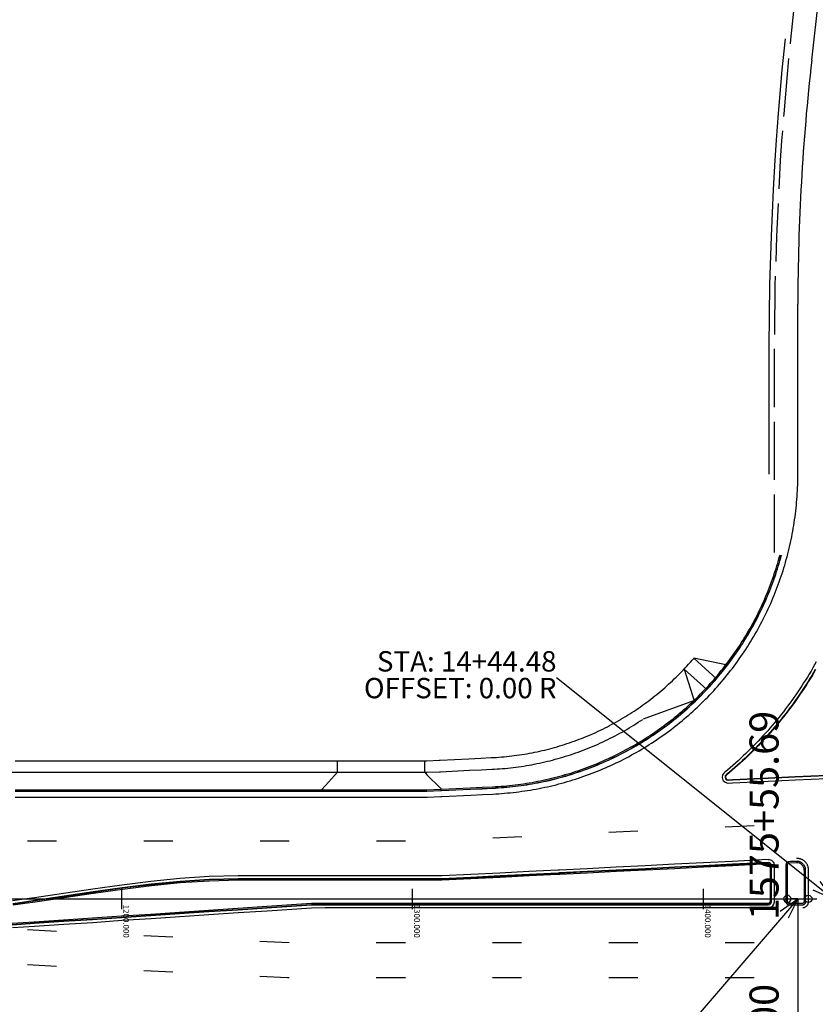
# Model space of a CAD drawing. Extents: x 191197 to 193232, y 65382 to 68851.
# Drawn here: x 191406 to 191679, y 66642 to 66980 of the extents above; entities that cross this region are included whole.
import ezdxf
from ezdxf.enums import TextEntityAlignment as Align

# ---------------------------------------------------------------- set-up
doc = ezdxf.new("R2010")
doc.units = 0
doc.header["$MEASUREMENT"] = 0
for name, pattern in [('DASH2', [12.5, 10, -2.5]), ('SOLID', [2, 2, 0]), ('STRIPE1', [40, 10, -30])]:
    doc.linetypes.add(name, pattern=pattern)
doc.layers.get('0').update_dxf_attribs({"linetype": 'CONTINUOUS'})
doc.layers.get('Defpoints').update_dxf_attribs({"color": 1, "linetype": 'CONTINUOUS'})
for name, color, linetype in [('(Geometry) Road Centerlines', 1, 'CONTINUOUS'), ('Curb', 1, 'SOLID'), ('EOP', 3, 'DASH2'), ('eotw', 6, 'CONTINUOUS'), ('GUARDRAILMETAL', 6, 'METAL'), ('GUTTER', 4, 'CONTINUOUS'), ('Road Centerlines', 1, 'CONTINUOUS'), ('Road Centerlines TXT', 1, 'CONTINUOUS'), ('Road CLs Tics', 1, 'CONTINUOUS'), ('Roadway (Back of Curb)', 1, 'CONTINUOUS'), ('Roadway (Flowline)', 1, 'CONTINUOUS'), ('Roadway (Median Shoulder)', 1, 'CONTINUOUS'), ('Roadway (Other - 2)', 1, 'CONTINUOUS'), ('Roadway (Top of Curb)', 1, 'CONTINUOUS'), ('Shoulders (Back of Curb)', 1, 'CONTINUOUS'), ('Shoulders (Flowline)', 1, 'CONTINUOUS'), ('Shoulders (Front of Sidewalk)', 1, 'CONTINUOUS'), ('Shoulders (Top of Curb)', 1, 'CONTINUOUS'), ('Sidewalk', 1, 'CONTINUOUS'), ('Skip', 3, 'STRIPE1'), ('Sta Lbls', 1, 'CONTINUOUS'), ('Traffic Islands (Edge of turn lane)', 1, 'CONTINUOUS'), ('walk$0$Sidewalk', 1, 'CONTINUOUS')]:
    doc.layers.add(name, color=color, linetype=linetype)
doc.styles.get("Standard").update_dxf_attribs({"font": 'romans.shx', "height": 1, "bigfont": 'specl13.shx'})
doc.linetypes.add('METAL', pattern='A,1.8,[213,fhu.shx,S=1,R=0,X=0,Y=0],-0.6,0.96', length=3.36)
doc.dimstyles.new('MAK', dxfattribs={"dimtxt": 0.18, "dimasz": 0.18, "dimexe": 0.18, "dimexo": 0.0625, "dimgap": 0.09, "dimtad": 0, "dimtih": 1, "dimtoh": 1, "dimdec": 1, "dimlfac": 5, "dimzin": 0, "dimdsep": 46, "dimtxsty": 'Standard', "dimcen": 0.09, "dimadec": 0, "dimazin": 0, "dimtfac": 1, "dimtdec": 1, "dimtofl": 0, "dimtmove": 0, "dimatfit": 3, "dimfxl": 0, "dimtolj": 1, "dimtzin": 0, "dimarcsym": 0})

# ---------------------------------------------------------------- blocks, each defined once
blk = doc.blocks.new('IADSYMB1')
at = {"color": 0}
for points in [[(0, 0, 0), (0, 0.24, 0), (-0.05, 0.25, 0), (-0.09, 0.28, 0), (-0.12, 0.32, 0), (-0.13, 0.37, 0), (-0.12, 0.42, 0), (-0.09, 0.46, 0), (-0.05, 0.49, 0), (0, 0.5, 0), (0.05, 0.49, 0), (0.09, 0.46, 0), (0.12, 0.42, 0), (0.13, 0.37, 0), (0.12, 0.32, 0), (0.09, 0.28, 0), (0.05, 0.25, 0), (0, 0.24, 0)], [(0, 0, 0), (0, -0.24, 0), (-0.05, -0.25, 0), (-0.09, -0.28, 0), (-0.12, -0.32, 0), (-0.13, -0.37, 0), (-0.12, -0.42, 0), (-0.09, -0.46, 0), (-0.05, -0.49, 0), (0, -0.5, 0), (0.05, -0.49, 0), (0.09, -0.46, 0), (0.12, -0.42, 0), (0.13, -0.37, 0), (0.12, -0.32, 0), (0.09, -0.28, 0), (0.05, -0.25, 0), (0, -0.24, 0)]]:
    blk.add_polyline3d(points, dxfattribs=at)

msp = doc.modelspace()

# ---------------------------------------------------------------- linework, layer by layer
at = {"layer": 'Curb'}
for p, q in [((191663.69, 66689.78), (191663.66, 66677.32)), ((191669.16, 66677.32), (191669.19, 66690.11)), ((191672.77, 66691.23), (191670.14, 66691.11)), ((191675.91, 66677.32), (191675.91, 66688.23)), ((191676.91, 66677.32), (191676.91, 66688.23, 0)), ((191670.16, 66676.32), (191674.91, 66676.32))]:
    msp.add_line(p, q, dxfattribs=at)
for centre, radius, start, end in [((191663.19, 66689.78), 0.5, 359.8519, 92.6719), ((191670.19, 66690.11), 1, 92.6719, 179.8519), ((191672.91, 66688.23, 0), 4, 0, 92.6719), ((191672.91, 66688.23, 0), 3, 0, 92.6719), ((191663.16, 66677.32), 0.5, 270, 359.8519), ((191670.16, 66677.32), 1, 179.8519, 270), ((191674.91, 66677.32), 1, 270, 0), ((191674.91, 66677.32), 2, 270, 0)]:
    msp.add_arc(centre, radius, start, end, dxfattribs=at)
at = {"layer": 'EOP', "ltscale": 2, "flags": 128}
msp.add_lwpolyline([(191665.24, 66797.32), (191665.24, 66797.88), (191665.24, 66822.81), (191665.24, 66824.25), (191665.24, 66847.84), (191665.24, 66847.88), (191665.24, 66868.08), (191665.47, 66889.36), (191666.02, 66906.02), (191666.75, 66922.04), (191667.31, 66932.05), (191667.77, 66938.89), (191668.49, 66948.09), (191669.76, 66963.01), (191670.81, 66973.65), (191672.24, 66986.66), (191673.57, 66998.3), (191674.94, 67010.35), (191676.46, 67023.75), (191676.98, 67028.26), (191679.26, 67048.22), (191679.94, 67054.33), (191682.21, 67073.39), (191683.71, 67087.41), (191684.97, 67098.47), (191685.54, 67103.44), (191687.8, 67123.31), (191690.63, 67148.15), (191693.46, 67172.99), (191696.29, 67197.83), (191699.12, 67222.67), (191701.95, 67247.51), (191704.77, 67272.34), (191707.6, 67297.18), (191710.43, 67322.02), (191713.26, 67346.86), (191716.09, 67371.7), (191718.92, 67396.54), (191721.75, 67421.38), (191724.58, 67446.22), (191727.4, 67471.06), (191730.23, 67495.9), (191733.06, 67520.74), (191735.89, 67545.58), (191738.72, 67570.42), (191741.55, 67595.26), (191744.38, 67620.1), (191747.21, 67644.94), (191750.04, 67669.78), (191752.86, 67694.61), (191755.69, 67719.45), (191758.52, 67744.29), (191761.35, 67769.13), (191764.18, 67793.97), (191764.75, 67799.01), (191765.18, 67802.78), (191766.31, 67812.72), (191767.45, 67822.65), (191768.58, 67832.59), (191769.71, 67842.53), (191770.84, 67852.46), (191771.97, 67862.4), (191773.1, 67872.33), (191774.24, 67882.27), (191775.37, 67892.21), (191776.5, 67902.14), (191777.63, 67912.08), (191778.76, 67922.01), (191779.89, 67931.95), (191781.03, 67941.88), (191782.16, 67951.82), (191783.29, 67961.76), (191784.42, 67971.69), (191785.55, 67981.63), (191786.68, 67991.56), (191787.81, 68001.5), (191788.95, 68011.43), (191790.08, 68021.37), (191791.21, 68031.31), (191791.67, 68035.4), (191792.34, 68041.24), (191793.47, 68051.18), (191794.6, 68061.11), (191795.7, 68070.74), (191796.65, 68080.69), (191797.6, 68090.65), (191798.56, 68100.6), (191799.51, 68110.56), (191800.46, 68120.51), (191801.41, 68130.46), (191802.36, 68140.42), (191802.54, 68142.26), (191803.13, 68152.24), (191803.73, 68162.23), (191804.32, 68172.21), (191804.91, 68182.19), (191805.5, 68192.17), (191806.1, 68202.16), (191806.69, 68212.14), (191806.8, 68213.99), (191807.03, 68223.99), (191807.26, 68233.98), (191807.5, 68243.98), (191807.73, 68253.98), (191807.96, 68263.97), (191808.19, 68273.97), (191808.42, 68283.97), (191808.47, 68285.82), (191808.34, 68295.82), (191808.21, 68305.82), (191808.08, 68315.82), (191807.95, 68325.82), (191807.82, 68335.82), (191807.7, 68345.82), (191807.57, 68355.82), (191807.48, 68359.56), (191807.47, 68360.04), (191807.47, 68360.14), (191807.46, 68360.3)], dxfattribs=at)
at = {"layer": 'eotw'}
for p, q in [((191678, 66966.54, 0), (191803.65, 68069.83, 0)), ((191673.24, 66823.59, 0), (191673.24, 66882.66, 0))]:
    msp.add_line(p, q, dxfattribs=at)
at = {"layer": 'eotw', "flags": 128}
for points in [[(191568.36, 66714.37), (191569.36, 66714.42), (191570.35, 66714.48), (191571.35, 66714.55), (191572.35, 66714.63), (191573.34, 66714.72), (191574.34, 66714.82), (191575.33, 66714.92), (191576.33, 66715.03), (191577.32, 66715.16), (191578.31, 66715.29), (191579.3, 66715.43), (191580.29, 66715.58), (191581.28, 66715.74), (191582.26, 66715.91), (191583.25, 66716.09), (191584.23, 66716.27), (191585.21, 66716.47), (191586.19, 66716.67), (191587.17, 66716.89), (191588.14, 66717.11), (191589.11, 66717.34), (191590.08, 66717.58), (191591.05, 66717.83), (191592.02, 66718.09), (191592.98, 66718.35), (191593.95, 66718.63), (191594.9, 66718.91), (191595.86, 66719.2), (191596.81, 66719.5), (191597.77, 66719.81), (191598.71, 66720.13), (191599.66, 66720.46), (191600.6, 66720.79), (191601.54, 66721.14), (191602.48, 66721.49), (191603.41, 66721.85), (191604.34, 66722.22), (191605.26, 66722.6), (191606.19, 66722.98), (191607.1, 66723.38), (191608.02, 66723.78), (191608.93, 66724.19), (191609.84, 66724.61), (191610.74, 66725.04), (191611.64, 66725.48), (191612.54, 66725.92), (191613.43, 66726.37), (191614.32, 66726.83), (191615.2, 66727.3), (191616.08, 66727.78), (191616.96, 66728.26), (191617.83, 66728.75), (191618.69, 66729.25), (191619.55, 66729.76), (191620.41, 66730.28), (191621.26, 66730.8), (191622.11, 66731.33), (191622.95, 66731.87), (191623.79, 66732.42), (191624.62, 66732.97), (191625.45, 66733.53), (191626.27, 66734.1), (191627.09, 66734.68), (191627.9, 66735.26), (191628.71, 66735.86), (191629.51, 66736.46), (191630.3, 66737.06), (191631.09, 66737.67), (191631.88, 66738.29), (191632.65, 66738.92), (191633.43, 66739.56), (191634.19, 66740.2), (191634.96, 66740.85), (191635.71, 66741.5), (191636.46, 66742.16), (191637.2, 66742.83), (191637.94, 66743.51), (191638.67, 66744.19), (191639.4, 66744.88), (191640.11, 66745.58), (191640.83, 66746.28), (191641.53, 66746.99), (191642.23, 66747.7), (191642.92, 66748.42), (191643.61, 66749.15), (191644.29, 66749.88), (191644.96, 66750.62), (191645.63, 66751.37), (191646.29, 66752.12), (191646.94, 66752.88), (191647.58, 66753.64), (191648.22, 66754.41), (191648.85, 66755.19), (191649.48, 66755.97), (191650.1, 66756.76), (191650.71, 66757.55), (191651.31, 66758.35), (191651.9, 66759.15), (191652.49, 66759.96), (191653.07, 66760.77), (191653.65, 66761.59), (191654.21, 66762.42), (191654.77, 66763.25), (191655.32, 66764.08), (191655.87, 66764.92), (191656.4, 66765.77), (191656.93, 66766.62), (191657.45, 66767.47), (191657.96, 66768.33), (191658.47, 66769.19), (191658.96, 66770.06), (191659.45, 66770.93), (191659.93, 66771.81), (191660.4, 66772.69), (191660.87, 66773.58), (191661.33, 66774.47), (191661.77, 66775.36), (191662.21, 66776.26), (191662.65, 66777.16), (191663.07, 66778.06), (191663.49, 66778.97), (191663.89, 66779.89), (191664.29, 66780.8), (191664.68, 66781.72), (191665.07, 66782.65), (191665.44, 66783.58), (191665.81, 66784.51), (191666.16, 66785.44), (191666.51, 66786.38), (191666.85, 66787.32), (191667.18, 66788.26), (191667.51, 66789.21), (191667.82, 66790.16), (191668.13, 66791.11), (191668.42, 66792.06), (191668.71, 66793.02), (191668.99, 66793.98), (191669.26, 66794.94), (191669.52, 66795.91), (191669.78, 66796.88), (191670.02, 66797.85), (191670.26, 66798.82), (191670.48, 66799.79), (191670.7, 66800.77), (191670.91, 66801.75), (191671.11, 66802.73), (191671.3, 66803.71), (191671.48, 66804.69), (191671.66, 66805.68), (191671.82, 66806.66), (191671.98, 66807.65), (191672.12, 66808.64), (191672.26, 66809.63), (191672.39, 66810.62), (191672.51, 66811.61), (191672.62, 66812.61), (191672.72, 66813.6), (191672.81, 66814.6), (191672.9, 66815.6), (191672.97, 66816.59), (191673.04, 66817.59), (191673.09, 66818.59), (191673.14, 66819.59), (191673.18, 66820.59), (191673.21, 66821.59), (191673.23, 66822.59), (191673.24, 66823.59)], [(191404.08, 66713.32), (191407.19, 66713.32), (191410.76, 66713.32), (191420.76, 66713.32), (191430.76, 66713.32), (191440.76, 66713.32), (191450.76, 66713.32), (191460.76, 66713.32), (191470.76, 66713.32), (191480.76, 66713.32), (191490.76, 66713.32), (191500.76, 66713.32), (191509.43, 66713.32), (191510.76, 66713.32), (191514.93, 66713.32), (191520.76, 66713.32), (191530.76, 66713.32), (191540.45, 66713.32), (191540.76, 66713.32), (191544.93, 66713.32), (191545.71, 66713.32), (191550.43, 66713.54), (191550.76, 66713.55), (191560.72, 66714.02), (191560.76, 66714.02), (191564.76, 66714.2), (191568.36, 66714.37)]]:
    msp.add_lwpolyline(points, dxfattribs=at)
at = {"layer": 'eotw'}
msp.add_arc((192414.49, 66882.66, 0), 741.25, 173.50281, 180, dxfattribs=at)
at = {"layer": 'GUARDRAILMETAL', "ltscale": 2, "elevation": 5984.59, "flags": 128}
msp.add_lwpolyline([(191668.82, 66973.86), (191667.77, 66963.19), (191666.5, 66948.25), (191665.77, 66939.03), (191665.32, 66932.17), (191664.75, 66922.14), (191664.02, 66906.09), (191663.47, 66889.41), (191663.24, 66868.09), (191663.24, 66847.88), (191663.24, 66824.25)], dxfattribs=at)
at = {"layer": 'GUTTER'}
for p, q in [((191664.16, 66677.31), (191664.19, 66689.78)), ((191664.16, 66677.31), (191664.19, 66689.78)), ((191665.16, 66677.31), (191665.19, 66689.78)), ((191669.66, 66677.32), (191669.69, 66690.11)), ((191669.66, 66677.32), (191669.69, 66690.11)), ((191672.79, 66690.73, 0), (191670.17, 66690.61)), ((191672.79, 66690.73, 0), (191670.17, 66690.61)), ((191675.41, 66688.23, 0), (191675.41, 66677.32)), ((191675.41, 66688.23, 0), (191675.41, 66677.32)), ((191670.16, 66676.82), (191674.91, 66676.82)), ((191670.16, 66676.82), (191674.91, 66676.82))]:
    msp.add_line(p, q, dxfattribs=at)
for centre, radius, start, end in [((191663.19, 66689.78), 2, 359.8519, 92.6719), ((191663.19, 66689.78), 1, 359.8519, 92.6719), ((191663.19, 66689.78), 1, 359.8519, 92.6719), ((191670.19, 66690.11), 0.5, 92.6719, 179.8519), ((191670.19, 66690.11), 0.5, 92.6719, 179.8519), ((191672.91, 66688.23, 0), 2.5, 0, 92.6719), ((191672.91, 66688.23, 0), 2.5, 0, 92.6719), ((191663.16, 66677.32), 1, 270, 359.8519), ((191663.16, 66677.32), 1, 270, 359.8519), ((191663.16, 66677.32), 2, 270, 359.8519), ((191670.16, 66677.32), 0.5, 179.8519, 270), ((191670.16, 66677.32), 0.5, 179.8519, 270), ((191674.91, 66677.32), 0.5, 270, 0), ((191674.91, 66677.32), 0.5, 270, 0)]:
    msp.add_arc(centre, radius, start, end, dxfattribs=at)
at = {"layer": 'Road Centerlines'}
msp.add_lwpolyline([(191673.24, 66678.32), (191673.24, 66378.82, -0.110527), (191552.58, 65839.64)], format="xyb", dxfattribs=at)
msp.add_polyline3d([(191401.26, 66678.32, 0), (191407.19, 66678.32, 0), (191410.76, 66678.32, 0), (191420.76, 66678.32, 0), (191430.76, 66678.32, 0), (191440.76, 66678.32, 0), (191450.76, 66678.32, 0), (191460.76, 66678.32, 0), (191470.76, 66678.32, 0), (191480.76, 66678.32, 0), (191490.76, 66678.32, 0), (191500.76, 66678.32, 0), (191510.76, 66678.32, 0), (191520.76, 66678.32, 0), (191530.76, 66678.32, 0), (191540.45, 66678.32, 0), (191540.76, 66678.32, 0), (191550.76, 66678.32, 0), (191560.72, 66678.32, 0), (191560.76, 66678.32, 0), (191564.76, 66678.32, 0), (191570.76, 66678.32, 0), (191580.76, 66678.32, 0), (191590.76, 66678.32, 0), (191591.26, 66678.32, 0), (191600.76, 66678.32, 0), (191610.76, 66678.32, 0), (191620.76, 66678.32, 0), (191630.76, 66678.32, 0), (191640.76, 66678.32, 0), (191650.76, 66678.32, 0), (191660.76, 66678.32, 0), (191670.76, 66678.32, 0), (191679.76, 66678.32, 0)], dxfattribs=at)
at = {"layer": 'Road CLs Tics'}
for p, q in [((191440.76, 66674.82), (191440.76, 66681.82)), ((191540.76, 66674.82), (191540.76, 66681.82)), ((191640.76, 66674.82), (191640.76, 66681.82)), ((191440.76, 66677.32), (191440.76, 66679.32)), ((191540.76, 66677.32), (191540.76, 66679.32)), ((191640.76, 66677.32), (191640.76, 66679.32))]:
    msp.add_line(p, q, dxfattribs=at)
at = {"layer": 'Roadway (Back of Curb)'}
for points in [[(191403.37, 66676.27), (191407.38, 66676.83), (191407.4, 66676.83), (191410.97, 66677.35), (191420.98, 66678.83), (191430.97, 66680.32), (191440.96, 66681.72), (191450.92, 66682.95), (191460.88, 66683.93), (191470.83, 66684.58), (191480.78, 66684.82), (191480.88, 66684.82), (191490.76, 66684.82), (191500.76, 66684.82), (191510.76, 66684.82), (191520.76, 66684.82), (191530.76, 66684.82), (191540.76, 66684.82), (191550.8, 66684.82), (191560.83, 66685.32), (191570.83, 66685.82), (191580.83, 66686.32), (191590.83, 66686.82), (191591.33, 66686.84), (191600.83, 66687.32), (191610.83, 66687.82), (191620.83, 66688.32), (191630.83, 66688.82), (191640.83, 66689.32), (191650.83, 66689.82), (191660.83, 66690.32), (191663.16, 66690.44)], [(191403.07, 66669.96), (191410.66, 66670.45), (191420.67, 66671.13), (191430.66, 66671.77), (191440.62, 66672.45), (191450.72, 66673.1), (191460.6, 66673.78), (191470.61, 66674.45), (191480.69, 66675.1), (191490.64, 66675.77), (191505.98, 66676.81), (191510.73, 66676.82), (191520.76, 66676.82), (191530.76, 66676.82), (191540.76, 66676.82), (191550.76, 66676.82), (191560.76, 66676.82), (191570.76, 66676.82), (191580.76, 66676.82), (191590.76, 66676.82), (191591.26, 66676.82), (191600.76, 66676.82), (191610.76, 66676.82), (191620.76, 66676.82), (191630.76, 66676.82), (191640.76, 66676.82), (191650.76, 66676.82), (191660.76, 66676.82), (191663.16, 66676.82)]]:
    msp.add_lwpolyline(points, dxfattribs=at)
at = {"layer": 'Roadway (Flowline)'}
for points in [[(191403.3, 66676.76), (191407.31, 66677.32), (191407.33, 66677.33), (191410.9, 66677.84), (191420.91, 66679.33), (191430.9, 66680.81), (191440.89, 66682.22), (191450.87, 66683.45), (191460.84, 66684.43), (191470.8, 66685.08), (191480.77, 66685.32), (191480.87, 66685.32), (191490.76, 66685.32), (191500.76, 66685.32), (191510.76, 66685.32), (191520.76, 66685.32), (191530.76, 66685.32), (191540.76, 66685.32), (191550.78, 66685.32), (191560.81, 66685.82), (191570.81, 66686.32), (191580.81, 66686.82), (191590.81, 66687.32), (191591.31, 66687.34), (191600.81, 66687.82), (191610.81, 66688.32), (191620.81, 66688.82), (191630.81, 66689.32), (191640.81, 66689.82), (191650.81, 66690.32), (191660.81, 66690.82), (191663.16, 66690.94)], [(191403.1, 66669.46), (191410.69, 66669.95), (191420.7, 66670.63), (191430.7, 66671.27), (191440.65, 66671.95), (191450.75, 66672.6), (191460.64, 66673.28), (191470.64, 66673.95), (191480.73, 66674.6), (191490.67, 66675.27), (191505.99, 66676.31), (191510.73, 66676.32), (191520.76, 66676.32), (191530.76, 66676.32), (191540.76, 66676.32), (191550.76, 66676.32), (191560.76, 66676.32), (191570.76, 66676.32), (191580.76, 66676.32), (191590.76, 66676.32), (191591.26, 66676.32), (191600.76, 66676.32), (191610.76, 66676.32), (191620.76, 66676.32), (191630.76, 66676.32), (191640.76, 66676.32), (191650.76, 66676.32), (191660.76, 66676.32), (191663.16, 66676.32)]]:
    msp.add_lwpolyline(points, dxfattribs=at)
at = {"layer": 'Roadway (Median Shoulder)'}
for points in [[(191403.17, 66677.75), (191407.17, 66678.31), (191407.19, 66678.32), (191410.76, 66678.83), (191420.76, 66680.32), (191430.76, 66681.8), (191440.76, 66683.21), (191450.76, 66684.44), (191460.76, 66685.43), (191470.76, 66686.08), (191480.76, 66686.32), (191480.86, 66686.32), (191490.76, 66686.32), (191500.76, 66686.32), (191510.76, 66686.32), (191520.76, 66686.32), (191530.76, 66686.32), (191540.76, 66686.32), (191550.76, 66686.32), (191560.76, 66686.82), (191570.76, 66687.32), (191580.76, 66687.82), (191590.76, 66688.32), (191591.26, 66688.34), (191600.76, 66688.82), (191610.76, 66689.32), (191620.76, 66689.82), (191630.76, 66690.32), (191640.76, 66690.82), (191650.76, 66691.32), (191660.76, 66691.82), (191663.09, 66691.93)], [(191403.17, 66668.46), (191410.76, 66668.95), (191420.77, 66669.64), (191430.76, 66670.27), (191440.72, 66670.96), (191450.82, 66671.61), (191460.71, 66672.28), (191470.71, 66672.95), (191480.79, 66673.61), (191490.74, 66674.27), (191506.01, 66675.31), (191510.73, 66675.32), (191520.76, 66675.32), (191530.76, 66675.32), (191540.76, 66675.32), (191550.76, 66675.32), (191560.76, 66675.32), (191570.76, 66675.32), (191580.76, 66675.32), (191590.76, 66675.32), (191591.26, 66675.32), (191600.76, 66675.32), (191610.76, 66675.32), (191620.76, 66675.32), (191630.76, 66675.32), (191640.76, 66675.32), (191650.76, 66675.32), (191660.76, 66675.32), (191663.16, 66675.32)]]:
    msp.add_lwpolyline(points, dxfattribs=at)
at = {"layer": 'Roadway (Other - 2)'}
msp.add_lwpolyline([(191647.9, 66721.68), (191647.37, 66721), (191647.18, 66720.03), (191647.48, 66719.09), (191648.19, 66718.4), (191649.14, 66718.14), (191649.27, 66718.14)], dxfattribs=at)
at = {"layer": 'Roadway (Top of Curb)'}
for points in [[(191403.32, 66676.64), (191407.32, 66677.2), (191407.35, 66677.2), (191410.92, 66677.72), (191420.92, 66679.2), (191430.92, 66680.69), (191440.91, 66682.09), (191450.88, 66683.32), (191460.85, 66684.31), (191470.81, 66684.96), (191480.77, 66685.19), (191480.87, 66685.19), (191490.76, 66685.19), (191500.76, 66685.19), (191510.76, 66685.19), (191520.76, 66685.19), (191530.76, 66685.19), (191540.76, 66685.19), (191550.79, 66685.19), (191560.82, 66685.69), (191570.82, 66686.19), (191580.82, 66686.69), (191590.82, 66687.19), (191591.32, 66687.22), (191600.82, 66687.69), (191610.82, 66688.19), (191620.82, 66688.69), (191630.82, 66689.19), (191640.82, 66689.69), (191650.82, 66690.19), (191660.82, 66690.69), (191663.16, 66690.81)], [(191403.1, 66669.58), (191410.69, 66670.08), (191420.69, 66670.76), (191430.69, 66671.4), (191440.64, 66672.08), (191450.75, 66672.73), (191460.63, 66673.4), (191470.63, 66674.08), (191480.72, 66674.73), (191490.66, 66675.39), (191505.99, 66676.43), (191510.73, 66676.44), (191520.76, 66676.44), (191530.76, 66676.44), (191540.76, 66676.44), (191550.76, 66676.44), (191560.76, 66676.44), (191570.76, 66676.44), (191580.76, 66676.44), (191590.76, 66676.44), (191591.26, 66676.44), (191600.76, 66676.44), (191610.76, 66676.44), (191620.76, 66676.44), (191630.76, 66676.44), (191640.76, 66676.44), (191650.76, 66676.44), (191660.76, 66676.44), (191663.16, 66676.44)]]:
    msp.add_lwpolyline(points, dxfattribs=at)
at = {"layer": 'Shoulders (Back of Curb)'}
for points in [[(191568.24, 66716.87), (191569.22, 66716.92), (191570.19, 66716.98), (191571.17, 66717.05), (191572.14, 66717.12), (191573.11, 66717.21), (191574.09, 66717.3), (191575.06, 66717.41), (191576.03, 66717.52), (191577, 66717.64), (191577.97, 66717.77), (191578.94, 66717.91), (191579.9, 66718.05), (191580.87, 66718.21), (191581.83, 66718.37), (191582.79, 66718.55), (191583.75, 66718.73), (191584.71, 66718.92), (191585.67, 66719.12), (191586.62, 66719.33), (191587.58, 66719.54), (191588.53, 66719.77), (191589.47, 66720), (191590.42, 66720.25), (191591.37, 66720.5), (191592.31, 66720.76), (191593.25, 66721.03), (191594.18, 66721.3), (191595.12, 66721.59), (191596.05, 66721.88), (191596.98, 66722.19), (191597.91, 66722.5), (191598.83, 66722.82), (191599.75, 66723.14), (191600.67, 66723.48), (191601.58, 66723.82), (191602.49, 66724.18), (191603.4, 66724.54), (191604.31, 66724.91), (191605.21, 66725.29), (191606.11, 66725.67), (191607, 66726.06), (191607.89, 66726.47), (191608.78, 66726.88), (191609.66, 66727.29), (191610.54, 66727.72), (191611.42, 66728.15), (191612.29, 66728.6), (191613.16, 66729.05), (191614.02, 66729.5), (191614.88, 66729.97), (191615.73, 66730.44), (191616.59, 66730.92), (191617.43, 66731.41), (191618.27, 66731.91), (191619.11, 66732.41), (191619.94, 66732.93), (191620.77, 66733.44), (191621.59, 66733.97), (191622.41, 66734.51), (191623.23, 66735.05), (191624.03, 66735.6), (191624.84, 66736.15), (191625.64, 66736.72), (191626.43, 66737.29), (191627.22, 66737.87), (191628, 66738.45), (191628.78, 66739.04), (191629.55, 66739.64), (191630.32, 66740.25), (191631.08, 66740.86), (191631.83, 66741.48), (191632.58, 66742.11), (191633.33, 66742.74), (191634.06, 66743.38), (191634.8, 66744.03), (191635.52, 66744.68), (191636.24, 66745.34), (191636.96, 66746.01), (191637.67, 66746.68), (191638.37, 66747.36), (191639.06, 66748.05), (191639.75, 66748.74), (191640.44, 66749.44), (191641.11, 66750.15), (191641.78, 66750.86), (191642.45, 66751.57), (191643.1, 66752.3), (191643.76, 66753.03), (191644.4, 66753.76), (191645.04, 66754.5), (191645.67, 66755.25), (191646.29, 66756), (191646.91, 66756.76), (191647.52, 66757.52), (191648.12, 66758.29), (191648.72, 66759.07), (191649.31, 66759.85), (191649.89, 66760.63), (191650.46, 66761.42), (191651.03, 66762.22), (191651.59, 66763.02), (191652.15, 66763.82), (191652.69, 66764.63), (191653.23, 66765.45), (191653.76, 66766.27), (191654.28, 66767.1), (191654.8, 66767.93), (191655.31, 66768.76), (191655.81, 66769.6), (191656.3, 66770.44), (191656.79, 66771.29), (191657.26, 66772.14), (191657.73, 66773), (191658.2, 66773.86), (191658.65, 66774.73), (191659.1, 66775.6), (191659.53, 66776.47), (191659.97, 66777.35), (191660.39, 66778.23), (191660.8, 66779.11), (191661.21, 66780), (191661.61, 66780.9), (191662, 66781.79), (191662.38, 66782.69), (191662.75, 66783.59), (191663.12, 66784.5), (191663.48, 66785.41), (191663.82, 66786.32), (191664.16, 66787.24), (191664.5, 66788.16), (191664.82, 66789.08), (191665.14, 66790), (191665.44, 66790.93), (191665.74, 66791.86), (191666.03, 66792.8), (191666.31, 66793.73), (191666.59, 66794.67), (191666.85, 66795.61), (191667.11, 66796.55)], [(191404.08, 66715.82), (191407.19, 66715.82), (191410.76, 66715.82), (191420.76, 66715.82), (191430.76, 66715.82), (191440.76, 66715.82), (191450.76, 66715.82), (191460.76, 66715.82), (191470.76, 66715.82), (191480.76, 66715.82), (191490.76, 66715.82), (191500.76, 66715.82), (191509.43, 66715.82), (191510.76, 66715.82), (191514.93, 66715.82), (191520.76, 66715.82), (191530.76, 66715.82), (191540.45, 66715.82), (191540.76, 66715.82), (191544.93, 66715.82), (191545.7, 66715.82), (191550.31, 66716.03), (191550.64, 66716.05), (191560.6, 66716.51), (191564.64, 66716.7), (191568.24, 66716.87)]]:
    msp.add_lwpolyline(points, dxfattribs=at)
at = {"layer": 'Shoulders (Flowline)'}
for points in [[(191568.26, 66716.37), (191569.24, 66716.42), (191570.22, 66716.48), (191571.2, 66716.55), (191572.18, 66716.62), (191573.16, 66716.71), (191574.14, 66716.8), (191575.11, 66716.91), (191576.09, 66717.02), (191577.06, 66717.14), (191578.04, 66717.27), (191579.01, 66717.41), (191579.98, 66717.56), (191580.95, 66717.72), (191581.92, 66717.88), (191582.88, 66718.06), (191583.85, 66718.24), (191584.81, 66718.43), (191585.77, 66718.63), (191586.73, 66718.84), (191587.69, 66719.06), (191588.64, 66719.28), (191589.6, 66719.52), (191590.55, 66719.76), (191591.5, 66720.02), (191592.44, 66720.28), (191593.39, 66720.55), (191594.33, 66720.83), (191595.27, 66721.11), (191596.2, 66721.41), (191597.14, 66721.71), (191598.07, 66722.02), (191599, 66722.34), (191599.92, 66722.67), (191600.84, 66723.01), (191601.76, 66723.36), (191602.68, 66723.71), (191603.59, 66724.07), (191604.5, 66724.45), (191605.4, 66724.82), (191606.31, 66725.21), (191607.21, 66725.61), (191608.1, 66726.01), (191608.99, 66726.42), (191609.88, 66726.84), (191610.76, 66727.27), (191611.64, 66727.71), (191612.52, 66728.15), (191613.39, 66728.6), (191614.26, 66729.06), (191615.12, 66729.53), (191615.98, 66730.01), (191616.83, 66730.49), (191617.68, 66730.98), (191618.53, 66731.48), (191619.37, 66731.99), (191620.21, 66732.5), (191621.04, 66733.02), (191621.87, 66733.55), (191622.69, 66734.09), (191623.51, 66734.63), (191624.32, 66735.18), (191625.12, 66735.74), (191625.93, 66736.31), (191626.72, 66736.88), (191627.52, 66737.46), (191628.3, 66738.05), (191629.08, 66738.65), (191629.86, 66739.25), (191630.63, 66739.86), (191631.39, 66740.47), (191632.15, 66741.1), (191632.9, 66741.73), (191633.65, 66742.36), (191634.39, 66743.01), (191635.13, 66743.66), (191635.86, 66744.31), (191636.58, 66744.98), (191637.3, 66745.65), (191638.01, 66746.32), (191638.72, 66747.01), (191639.42, 66747.7), (191640.11, 66748.39), (191640.8, 66749.09), (191641.48, 66749.8), (191642.15, 66750.52), (191642.82, 66751.24), (191643.48, 66751.96), (191644.13, 66752.7), (191644.78, 66753.43), (191645.42, 66754.18), (191646.05, 66754.93), (191646.68, 66755.68), (191647.3, 66756.45), (191647.91, 66757.21), (191648.52, 66757.98), (191649.12, 66758.76), (191649.71, 66759.55), (191650.29, 66760.34), (191650.87, 66761.13), (191651.44, 66761.93), (191652, 66762.73), (191652.56, 66763.54), (191653.11, 66764.36), (191653.65, 66765.18), (191654.18, 66766), (191654.71, 66766.83), (191655.23, 66767.66), (191655.74, 66768.5), (191656.24, 66769.35), (191656.73, 66770.19), (191657.22, 66771.05), (191657.7, 66771.9), (191658.17, 66772.76), (191658.64, 66773.63), (191659.09, 66774.5), (191659.54, 66775.37), (191659.98, 66776.25), (191660.42, 66777.13), (191660.84, 66778.01), (191661.26, 66778.9), (191661.66, 66779.8), (191662.06, 66780.69), (191662.46, 66781.59), (191662.84, 66782.5), (191663.22, 66783.4), (191663.58, 66784.32), (191663.94, 66785.23), (191664.29, 66786.15), (191664.63, 66787.07), (191664.97, 66787.99), (191665.29, 66788.92), (191665.61, 66789.85), (191665.92, 66790.78), (191666.22, 66791.71), (191666.51, 66792.65), (191666.79, 66793.59), (191667.07, 66794.53), (191667.33, 66795.48), (191667.59, 66796.43)], [(191679.24, 66757.18), (191678.63, 66756.13), (191678, 66755.08), (191677.37, 66754.04), (191676.73, 66753.01), (191676.07, 66751.98), (191675.41, 66750.95), (191674.74, 66749.94), (191674.06, 66748.93), (191673.37, 66747.92), (191672.67, 66746.92), (191671.97, 66745.93), (191671.25, 66744.95), (191670.52, 66743.97), (191669.79, 66743), (191669.05, 66742.03), (191668.3, 66741.07), (191667.53, 66740.12), (191666.77, 66739.18), (191665.99, 66738.24), (191665.2, 66737.31), (191664.41, 66736.39), (191663.6, 66735.47), (191662.79, 66734.56), (191661.97, 66733.66), (191661.15, 66732.77), (191660.31, 66731.88), (191659.47, 66731), (191658.61, 66730.13), (191657.75, 66729.27), (191656.89, 66728.41), (191656.01, 66727.56), (191655.13, 66726.72), (191654.24, 66725.89), (191653.34, 66725.07), (191652.44, 66724.25), (191651.52, 66723.45), (191650.6, 66722.65), (191649.68, 66721.86), (191648.74, 66721.08), (191648.58, 66720.95), (191648.28, 66720.57), (191648.18, 66720.09), (191648.33, 66719.61), (191648.68, 66719.27), (191649.16, 66719.14), (191649.26, 66719.14), (191650.71, 66719.21), (191660.71, 66719.68), (191672.32, 66720.24), (191683.1, 66720.74)], [(191404.08, 66715.32), (191407.19, 66715.32), (191410.76, 66715.32), (191420.76, 66715.32), (191430.76, 66715.32), (191440.76, 66715.32), (191450.76, 66715.32), (191460.76, 66715.32), (191470.76, 66715.32), (191480.76, 66715.32), (191490.76, 66715.32), (191500.76, 66715.32), (191509.43, 66715.32), (191510.76, 66715.32), (191514.93, 66715.32), (191520.76, 66715.32), (191530.76, 66715.32), (191540.45, 66715.32), (191540.76, 66715.32), (191544.93, 66715.32), (191545.7, 66715.32), (191550.34, 66715.54), (191550.67, 66715.55), (191560.62, 66716.01), (191564.67, 66716.2), (191568.26, 66716.37)]]:
    msp.add_lwpolyline(points, dxfattribs=at)
at = {"layer": 'Shoulders (Front of Sidewalk)'}
for p, q in [((191514.93, 66721.82), (191514.93, 66725.82, 5982.42)), ((191544.93, 66721.82), (191544.93, 66725.82, 5982.42))]:
    msp.add_line(p, q, dxfattribs=at)
for points in [[(191567.96, 66722.86), (191568.88, 66722.91), (191569.8, 66722.97), (191570.72, 66723.03), (191571.64, 66723.1), (191572.56, 66723.18), (191573.48, 66723.27), (191574.4, 66723.37), (191575.32, 66723.47), (191576.23, 66723.59), (191577.15, 66723.71), (191578.06, 66723.84), (191578.97, 66723.98), (191579.88, 66724.13), (191580.79, 66724.28), (191581.7, 66724.45), (191582.61, 66724.62), (191583.51, 66724.8), (191584.42, 66724.99), (191585.32, 66725.18), (191586.22, 66725.39), (191587.11, 66725.6), (191588.01, 66725.82), (191588.9, 66726.05), (191589.8, 66726.29), (191590.69, 66726.53), (191591.57, 66726.79), (191592.46, 66727.05), (191593.34, 66727.32), (191594.22, 66727.6), (191595.1, 66727.88), (191595.97, 66728.18), (191596.84, 66728.48), (191597.71, 66728.79), (191598.58, 66729.1), (191599.44, 66729.43), (191600.3, 66729.76), (191601.16, 66730.1), (191602.02, 66730.45), (191602.87, 66730.81), (191603.71, 66731.17), (191604.56, 66731.54), (191605.4, 66731.92), (191606.24, 66732.31), (191607.07, 66732.71), (191607.9, 66733.11), (191608.73, 66733.52), (191609.55, 66733.94), (191610.37, 66734.36), (191611.19, 66734.79), (191612, 66735.23), (191612.8, 66735.68), (191613.61, 66736.13), (191614.41, 66736.59), (191615.2, 66737.06), (191615.99, 66737.54), (191616.78, 66738.02), (191617.56, 66738.51), (191618.34, 66739.01), (191619.11, 66739.51), (191619.88, 66740.03)], [(191398.58, 66721.82), (191400.76, 66721.82), (191401.26, 66721.82), (191404.08, 66721.82), (191407.19, 66721.82), (191410.76, 66721.82), (191420.76, 66721.82), (191430.76, 66721.82), (191440.76, 66721.82), (191450.76, 66721.82), (191460.76, 66721.82), (191470.76, 66721.82), (191480.76, 66721.82), (191490.76, 66721.82), (191500.76, 66721.82), (191509.43, 66721.82), (191510.76, 66721.82), (191514.93, 66721.82)], [(191407.19, 66715.82), (191410.76, 66715.82), (191420.76, 66715.82), (191430.76, 66715.82), (191440.76, 66715.82), (191450.76, 66715.82), (191460.76, 66715.82), (191470.76, 66715.82), (191480.76, 66715.82), (191490.76, 66715.82), (191500.76, 66715.82), (191509.43, 66715.82), (191510.76, 66717.27), (191514.93, 66721.82), (191520.76, 66721.82), (191530.76, 66721.82), (191540.45, 66721.82), (191540.76, 66721.82), (191544.93, 66721.82), (191545.66, 66721.01), (191550.3, 66716.38), (191550.64, 66716.05)], [(191544.93, 66721.82), (191545.66, 66721.82), (191550.03, 66722.03), (191550.36, 66722.04), (191560.32, 66722.51), (191564.36, 66722.7), (191567.96, 66722.86)]]:
    msp.add_lwpolyline(points, dxfattribs=at)
at = {"layer": 'Shoulders (Top of Curb)'}
for points in [[(191568.26, 66716.41), (191569.24, 66716.46), (191570.22, 66716.52), (191571.2, 66716.59), (191572.18, 66716.67), (191573.16, 66716.75), (191574.13, 66716.85), (191575.11, 66716.95), (191576.08, 66717.06), (191577.06, 66717.18), (191578.03, 66717.31), (191579, 66717.45), (191579.97, 66717.6), (191580.94, 66717.76), (191581.91, 66717.92), (191582.88, 66718.1), (191583.84, 66718.28), (191584.8, 66718.47), (191585.76, 66718.67), (191586.72, 66718.88), (191587.68, 66719.1), (191588.63, 66719.32), (191589.59, 66719.56), (191590.54, 66719.8), (191591.49, 66720.06), (191592.43, 66720.32), (191593.38, 66720.59), (191594.32, 66720.87), (191595.26, 66721.15), (191596.19, 66721.45), (191597.12, 66721.75), (191598.05, 66722.06), (191598.98, 66722.38), (191599.91, 66722.71), (191600.83, 66723.05), (191601.75, 66723.4), (191602.66, 66723.75), (191603.57, 66724.11), (191604.48, 66724.48), (191605.39, 66724.86), (191606.29, 66725.25), (191607.19, 66725.65), (191608.08, 66726.05), (191608.97, 66726.46), (191609.86, 66726.88), (191610.74, 66727.31), (191611.62, 66727.74), (191612.5, 66728.19), (191613.37, 66728.64), (191614.24, 66729.1), (191615.1, 66729.57), (191615.96, 66730.04), (191616.81, 66730.53), (191617.66, 66731.02), (191618.51, 66731.52), (191619.35, 66732.02), (191620.19, 66732.54), (191621.02, 66733.06), (191621.84, 66733.59), (191622.66, 66734.12), (191623.48, 66734.67), (191624.29, 66735.22), (191625.1, 66735.78), (191625.9, 66736.34), (191626.7, 66736.92), (191627.49, 66737.5), (191628.28, 66738.08), (191629.06, 66738.68), (191629.83, 66739.28), (191630.6, 66739.89), (191631.37, 66740.51), (191632.12, 66741.13), (191632.88, 66741.76), (191633.62, 66742.4), (191634.37, 66743.04), (191635.1, 66743.69), (191635.83, 66744.34), (191636.55, 66745.01), (191637.27, 66745.68), (191637.98, 66746.35), (191638.69, 66747.04), (191639.39, 66747.73), (191640.08, 66748.42), (191640.77, 66749.12), (191641.45, 66749.83), (191642.12, 66750.54), (191642.79, 66751.27), (191643.45, 66751.99), (191644.1, 66752.72), (191644.75, 66753.46), (191645.39, 66754.21), (191646.02, 66754.96), (191646.65, 66755.71), (191647.27, 66756.47), (191647.88, 66757.24), (191648.48, 66758.01), (191649.08, 66758.79), (191649.67, 66759.57), (191650.26, 66760.36), (191650.84, 66761.15), (191651.41, 66761.95), (191651.97, 66762.76), (191652.52, 66763.57), (191653.07, 66764.38), (191653.61, 66765.2), (191654.15, 66766.02), (191654.67, 66766.85), (191655.19, 66767.69), (191655.7, 66768.52), (191656.2, 66769.37), (191656.7, 66770.21), (191657.19, 66771.07), (191657.67, 66771.92), (191658.14, 66772.78), (191658.6, 66773.65), (191659.06, 66774.52), (191659.51, 66775.39), (191659.95, 66776.27), (191660.38, 66777.15), (191660.8, 66778.03), (191661.22, 66778.92), (191661.63, 66779.81), (191662.03, 66780.71), (191662.42, 66781.61), (191662.8, 66782.51), (191663.18, 66783.42), (191663.54, 66784.33), (191663.9, 66785.24), (191664.25, 66786.16), (191664.6, 66787.08), (191664.93, 66788), (191665.25, 66788.93), (191665.57, 66789.86), (191665.88, 66790.79), (191666.18, 66791.72), (191666.47, 66792.66), (191666.75, 66793.6), (191667.03, 66794.54), (191667.29, 66795.49), (191667.55, 66796.44)], [(191679.35, 66757.12), (191678.74, 66756.06), (191678.11, 66755.02), (191677.48, 66753.97), (191676.83, 66752.94), (191676.18, 66751.91), (191675.52, 66750.89), (191674.85, 66749.87), (191674.17, 66748.86), (191673.48, 66747.85), (191672.78, 66746.85), (191672.07, 66745.86), (191671.35, 66744.87), (191670.62, 66743.89), (191669.89, 66742.92), (191669.15, 66741.95), (191668.39, 66741), (191667.63, 66740.04), (191666.86, 66739.1), (191666.08, 66738.16), (191665.3, 66737.23), (191664.5, 66736.3), (191663.7, 66735.39), (191662.89, 66734.48), (191662.07, 66733.57), (191661.24, 66732.68), (191660.4, 66731.79), (191659.56, 66730.91), (191658.7, 66730.04), (191657.84, 66729.18), (191656.97, 66728.32), (191656.1, 66727.47), (191655.22, 66726.63), (191654.32, 66725.8), (191653.43, 66724.98), (191652.52, 66724.16), (191651.61, 66723.35), (191650.68, 66722.55), (191649.76, 66721.76), (191648.82, 66720.98), (191648.66, 66720.85), (191648.39, 66720.52), (191648.3, 66720.09), (191648.43, 66719.68), (191648.75, 66719.38), (191649.16, 66719.27), (191649.26, 66719.27), (191650.71, 66719.34), (191660.71, 66719.8), (191672.31, 66720.36), (191683.09, 66720.87)], [(191404.08, 66715.36), (191407.19, 66715.36), (191410.76, 66715.36), (191420.76, 66715.36), (191430.76, 66715.36), (191440.76, 66715.36), (191450.76, 66715.36), (191460.76, 66715.36), (191470.76, 66715.36), (191480.76, 66715.36), (191490.76, 66715.36), (191500.76, 66715.36), (191509.43, 66715.36), (191510.76, 66715.36), (191514.93, 66715.36), (191520.76, 66715.36), (191530.76, 66715.36), (191540.45, 66715.36), (191540.76, 66715.36), (191544.93, 66715.36), (191545.7, 66715.36), (191550.33, 66715.58), (191550.66, 66715.59), (191560.62, 66716.06), (191564.66, 66716.24), (191568.26, 66716.41)]]:
    msp.add_lwpolyline(points, dxfattribs=at)
at = {"layer": 'Sidewalk'}
for points in [[(191567.78, 66726.86), (191568.66, 66726.9), (191569.55, 66726.96), (191570.43, 66727.02), (191571.31, 66727.09), (191572.2, 66727.17), (191573.08, 66727.25), (191573.96, 66727.34), (191574.84, 66727.45), (191575.72, 66727.56), (191576.6, 66727.67), (191577.48, 66727.8), (191578.35, 66727.93), (191579.23, 66728.07), (191580.1, 66728.22), (191580.97, 66728.38), (191581.84, 66728.54), (191582.71, 66728.72), (191583.58, 66728.9), (191584.45, 66729.09), (191585.31, 66729.28), (191586.17, 66729.49), (191587.03, 66729.7), (191587.89, 66729.92), (191588.75, 66730.15), (191589.6, 66730.39), (191590.46, 66730.63), (191591.31, 66730.88), (191592.15, 66731.14), (191593, 66731.41), (191593.84, 66731.68), (191594.68, 66731.96), (191595.52, 66732.25), (191596.35, 66732.55), (191597.19, 66732.85), (191598.02, 66733.17), (191598.84, 66733.49), (191599.67, 66733.81), (191600.49, 66734.15), (191601.3, 66734.49), (191602.12, 66734.84), (191602.93, 66735.2), (191603.74, 66735.56), (191604.54, 66735.93), (191605.34, 66736.31), (191606.14, 66736.7), (191606.94, 66737.09), (191607.73, 66737.49), (191608.51, 66737.9), (191609.3, 66738.32), (191610.08, 66738.74), (191610.85, 66739.17), (191611.62, 66739.61), (191612.39, 66740.05), (191613.15, 66740.5), (191613.91, 66740.96), (191614.67, 66741.42), (191615.42, 66741.89), (191616.17, 66742.37), (191616.91, 66742.85), (191617.65, 66743.35), (191618.38, 66743.84), (191619.11, 66744.35), (191619.83, 66744.86), (191620.55, 66745.38), (191621.27, 66745.9), (191621.98, 66746.43), (191622.68, 66746.97), (191623.38, 66747.51), (191624.08, 66748.06), (191624.77, 66748.62), (191625.45, 66749.18), (191626.13, 66749.75), (191626.81, 66750.32), (191627.48, 66750.91), (191628.14, 66751.49), (191628.8, 66752.09), (191629.45, 66752.68), (191630.1, 66753.29), (191630.74, 66753.9), (191631.38, 66754.52), (191632.01, 66755.14), (191632.64, 66755.77), (191633.25, 66756.4), (191633.87, 66757.04), (191634.48, 66757.69), (191635.08, 66758.34), (191635.68, 66758.99), (191636.27, 66759.65), (191636.85, 66760.32), (191637.43, 66760.99)], [(191404.08, 66725.82), (191407.19, 66725.82), (191410.76, 66725.82), (191420.76, 66725.82), (191430.76, 66725.82), (191440.76, 66725.82), (191450.76, 66725.82), (191460.76, 66725.82), (191470.76, 66725.82), (191480.76, 66725.82), (191490.76, 66725.82), (191500.76, 66725.82), (191509.43, 66725.82), (191510.76, 66725.82), (191514.93, 66725.82), (191520.76, 66725.82), (191530.76, 66725.82), (191540.45, 66725.82), (191540.76, 66725.82), (191544.93, 66725.82), (191545.63, 66725.82), (191549.85, 66726.02), (191550.18, 66726.04), (191560.14, 66726.5), (191564.18, 66726.69), (191567.78, 66726.86)]]:
    msp.add_lwpolyline(points, dxfattribs=at)
at = {"layer": 'Skip', "flags": 128}
for points in [[(191248.33, 66698.32), (191546.35, 66698.33), (191676.9, 66704.42)], [(191248.38, 66668.32), (191397.46, 66668.32), (191498.35, 66663.29), (191675.63, 66663.32)], [(191248.38, 66656.32), (191397.16, 66656.32), (191497.75, 66651.3), (191675.63, 66651.32)]]:
    msp.add_lwpolyline(points, dxfattribs=at)
at = {"layer": 'Traffic Islands (Edge of turn lane)'}
msp.add_lwpolyline([(191679.57, 66759.78), (191678.98, 66758.73), (191678.38, 66757.68), (191677.77, 66756.64), (191677.15, 66755.6), (191676.52, 66754.56), (191675.88, 66753.54), (191675.23, 66752.52), (191674.58, 66751.5), (191673.91, 66750.49), (191673.23, 66749.49), (191672.55, 66748.49), (191671.86, 66747.5), (191671.16, 66746.52), (191670.44, 66745.54), (191669.72, 66744.57), (191669, 66743.6), (191668.26, 66742.64), (191667.51, 66741.69), (191666.76, 66740.75), (191665.99, 66739.81), (191665.22, 66738.88), (191664.44, 66737.96), (191663.65, 66737.04), (191662.86, 66736.13), (191662.05, 66735.23), (191661.24, 66734.34), (191660.42, 66733.45), (191659.59, 66732.57), (191658.75, 66731.7), (191657.9, 66730.83), (191657.05, 66729.97), (191656.19, 66729.13), (191655.32, 66728.29), (191654.44, 66727.45), (191653.56, 66726.63), (191652.67, 66725.81), (191651.77, 66725), (191650.86, 66724.2), (191649.95, 66723.41), (191649.03, 66722.62), (191648.1, 66721.85), (191647.9, 66721.68), (191647.37, 66721), (191647.18, 66720.03), (191647.48, 66719.09), (191648.19, 66718.4), (191649.14, 66718.14), (191649.28, 66718.14), (191650.76, 66718.21), (191660.76, 66718.68), (191672.37, 66719.24), (191683.14, 66719.74)], dxfattribs=at)
at = {"layer": 'walk$0$Sidewalk'}
for p, q in [((191649.02, 66758.64), (191637.44, 66761.01)), ((191645.24, 66753.97), (191637.44, 66761.01)), ((191634.1, 66757.29), (191637.67, 66746)), ((191641.9, 66750.25), (191634.1, 66757.29)), ((191620.2, 66740.24), (191637.49, 66746.56))]:
    msp.add_line(p, q, dxfattribs=at)

# ---------------------------------------------------------------- block references
at = {"layer": '(Geometry) Road Centerlines', "lineweight": 0, "xscale": 9.774215619196559, "yscale": 9.774215619196559, "rotation": 270.0000000000001}
msp.add_blockref('IADSYMB1', (191673.24, 66678.32), dxfattribs=at)

# ---------------------------------------------------------------- texts
at = {"layer": 'Defpoints', "color": 7}
msp.add_text('STA: 14+44.48', height=7, dxfattribs=at).set_placement((191590.24, 66754.27), align=Align.BOTTOM_RIGHT)
msp.add_text('OFFSET: 0.00 R', height=7, dxfattribs=at).set_placement((191590.24, 66754.27), align=Align.TOP_RIGHT)
at = {"layer": 'Road Centerlines TXT', "color": 7}
for s, p in [('1200.000', (191441.26, 66676.32)), ('1300.000', (191541.26, 66676.32)), ('1400.000', (191641.26, 66676.32))]:
    msp.add_text(s, height=2, rotation=270, dxfattribs=at).set_placement(p)
at = {"layer": 'Sta Lbls'}
for s, p in [('1575+55.69', (191669.73, 66706.99)), ('1575+00', (191669.74, 66622.62))]:
    msp.add_text(s, height=10, rotation=90, dxfattribs=at).set_placement(p, align=Align.BOTTOM_CENTER)

# ---------------------------------------------------------------- leaders
at = {"layer": 'Defpoints', "color": 7}
for points in [[(191685.24, 66678.32), (191590.24, 66754.27)], [(191673.24, 66678.32), (191595.03, 66587.45)]]:
    msp.add_leader(points, dimstyle='MAK', override={"dimscale": 40, "dimtxt": 0.15, "dimlfac": 1, "dimldrblk": 'Open30'}, dxfattribs=at)

doc.saveas('drawing.dxf')
